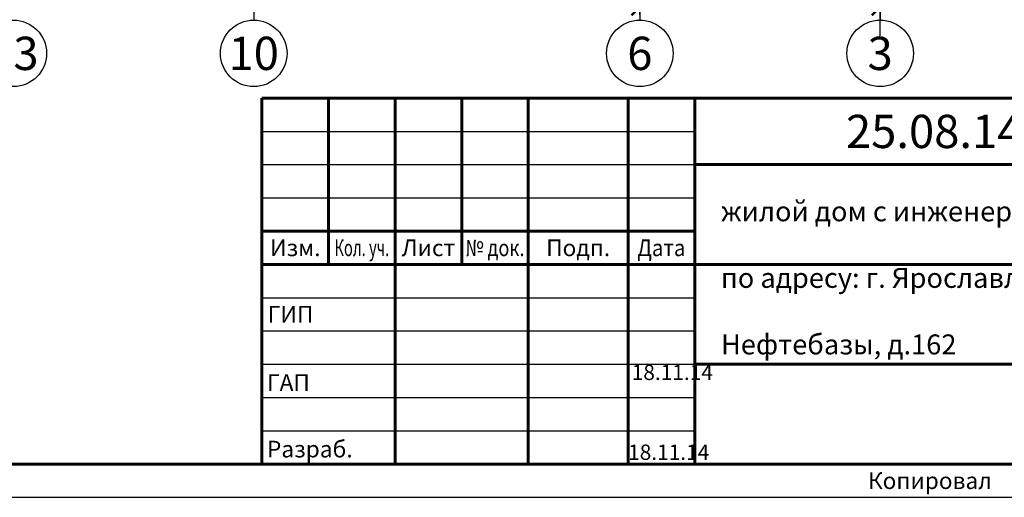
# Model space of a CAD drawing. Units: millimetres. Extents: x -692921 to 1876453, y 721463 to 1096779.
# Drawn here: x -269476 to -254687, y 942043 to 949222 of the extents above; entities that cross this region are included whole.
import ezdxf
from ezdxf.enums import TextEntityAlignment as Align

# ---------------------------------------------------------------- set-up
doc = ezdxf.new("R2010")
doc.units = ezdxf.units.MM
doc.layers.add('Прямые линии', color=7, linetype='Continuous')
doc.layers.add('размер', color=7, linetype='Continuous', lineweight=20)
doc.styles.add('GOST 2.304', font='CS_Gost2304.shx')
doc.styles.get("Standard").update_dxf_attribs({"font": 'gost.shx'})
doc.dimstyles.new('SPDS', dxfattribs={"dimscale": 100, "dimtxt": 2.5, "dimasz": 2.5, "dimexe": 1.25, "dimexo": 0.625, "dimtad": 1, "dimdec": 0, "dimrnd": 0.001, "dimtxsty": 'GOST 2.304', "dimblk": 'ARCHTICK', "dimblk1": 'ARCHTICK', "dimblk2": 'ARCHTICK', "dimcen": 2.5, "dimdle": 2, "dimadec": 0, "dimazin": 2, "dimtfac": 0.75, "dimtdec": 4, "dimtmove": 1, "dimatfit": 3, "dimfxl": 0, "dimtolj": 1, "dimarcsym": 0})

# ---------------------------------------------------------------- blocks, each defined once
blk = doc.blocks.new('_ArchTick')
at = {"color": 0, "linetype": 'ByBlock', "const_width": 0.15}
blk.add_lwpolyline([(-0.5, -0.5), (0.5, 0.5)], dxfattribs=at)
blk = doc.blocks.new('*D465')
at = {"layer": 'Defpoints', "color": 0, "ltscale": 100, "transparency": 16777216}
for p in [(-260161, 949412), (-260161, 949230), (-256551, 948918)]:
    blk.add_point(p, dxfattribs=at)
at = {"layer": 'Прямые линии', "color": 0, "lineweight": -2, "ltscale": 100, "transparency": 16777216}
for p, q in [((-260161, 949292), (-260161, 949537)), ((-256551, 948980), (-256551, 949537)), ((-256351, 949412), (-260361, 949412))]:
    blk.add_line(p, q, dxfattribs=at)
at = {"layer": 'Прямые линии', "color": 0, "lineweight": -2, "ltscale": 100, "transparency": 16777216, "xscale": 250, "yscale": 250, "zscale": 250, "rotation": 180}
blk.add_blockref('_ArchTick', (-260161, 949412), dxfattribs=at)
at = {"layer": 'Прямые линии', "color": 0, "lineweight": -2, "ltscale": 100, "transparency": 16777216, "xscale": 250, "yscale": 250, "zscale": 250}
blk.add_blockref('_ArchTick', (-256551, 949412), dxfattribs=at)
at = {"layer": 'Прямые линии', "color": 0, "ltscale": 100, "transparency": 16777216, "insert": (-258356, 949612), "char_height": 250, "attachment_point": 5, "style": 'GOST 2.304'}
blk.add_mtext('\\A1;3610', dxfattribs=at)

msp = doc.modelspace()

# ---------------------------------------------------------------- linework, layer by layer
at = {"linetype": 'Continuous', "lineweight": 25, "ltscale": 100}
for p, q in [((-265961.2, 949715.4), (-265961.2, 949215.4)), ((-260161.2, 949715.4), (-260161.2, 949215.4)), ((-256551.3, 949715.4), (-256551.3, 949215.4))]:
    msp.add_line(p, q, dxfattribs=at)
at = {"linetype": 'Continuous', "lineweight": 60}
for p, q in [((-265837.5, 948042.8), (-247337.5, 948042.8)), ((-265837.5, 942542.8), (-265837.5, 948042.8)), ((-264837.5, 948042.8), (-264837.5, 945542.8)), ((-263837.5, 948042.8), (-263837.5, 942542.8)), ((-262837.5, 948042.8), (-262837.5, 945542.8)), ((-261837.5, 948042.8), (-261837.5, 942542.8)), ((-260337.5, 948042.8), (-260337.5, 942542.8)), ((-259337.5, 942542.8), (-259337.5, 948041.8)), ((-259337.5, 947042.8), (-247337.5, 947042.8)), ((-265837.5, 946042.8), (-259337.5, 946042.8)), ((-265837.5, 945542.8), (-247337.5, 945542.8)), ((-259337.5, 944042.8), (-247337.5, 944042.8))]:
    msp.add_line(p, q, dxfattribs=at)
at = {"linetype": 'Continuous', "lineweight": 25}
for p, q in [((-265837.5, 947542.8), (-259337.5, 947542.8)), ((-265837.5, 947042.8), (-259337.5, 947042.8)), ((-265837.5, 946542.8), (-259337.5, 946542.8)), ((-265837.5, 945042.8), (-259337.5, 945042.8)), ((-265837.5, 944542.8), (-259337.5, 944542.8)), ((-265837.5, 944042.8), (-259337.5, 944042.8)), ((-265837.5, 943542.8), (-259337.5, 943542.8)), ((-265837.5, 943042.8), (-259337.5, 943042.8))]:
    msp.add_line(p, q, dxfattribs=at)
at = {"linetype": 'Continuous', "lineweight": 60, "ltscale": 100}
msp.add_line((-265837.5, 942542.8), (-247337.5, 942542.8), dxfattribs=at)
at = {"linetype": 'Continuous', "lineweight": 25, "ltscale": 100}
for centre in [(-269571.3, 948715.4), (-265961.2, 948715.4), (-260161.2, 948715.4), (-256551.3, 948715.4)]:
    msp.add_circle(centre, 500, dxfattribs=at)
at = {"layer": 'Прямые линии', "linetype": 'Continuous', "lineweight": 60, "ltscale": 100}
msp.add_line((-305712.3, 942542.8), (-247505.7, 942542.8), dxfattribs=at)
at = {"layer": 'Прямые линии', "linetype": 'Continuous', "lineweight": 25, "ltscale": 100}
msp.add_line((-307712.3, 942042.8), (-247005.7, 942042.8), dxfattribs=at)

# ---------------------------------------------------------------- texts
at = {"linetype": 'Continuous', "lineweight": 25, "style": 'GOST 2.304'}
for s, height, p in [('25.08.14 - АР - раздел 3', 500, (-253337.5, 947542.3)), ('Изм.', 250, (-265337.5, 945792.8)), ('Лист', 250, (-263337.5, 945792.8)), ('Подп.', 250, (-261087.5, 945792.8))]:
    msp.add_text(s, height=height, dxfattribs=at).set_placement(p, align=Align.MIDDLE_CENTER)
for s, width, p in [('Кол. уч.', 0.65, (-264337.5, 945792.8)), ('№ док.', 0.8, (-262337.5, 945792.8)), ('Дата', 0.9, (-259837.5, 945792.8))]:
    msp.add_text(s, height=250, dxfattribs=dict(at, width=width)).set_placement(p, align=Align.MIDDLE_CENTER)
for s, p in [('ГИП', (-265752.1, 944667.6)), ('ГАП', (-265762, 943642.8)), ('Разраб.', (-265762, 942642.8))]:
    msp.add_text(s, height=250, dxfattribs=at).set_placement(p)
at = {"layer": 'Прямые линии', "linetype": 'Continuous', "lineweight": 25, "ltscale": 100, "style": 'GOST 2.304'}
msp.add_text('Копировал', height=250, dxfattribs=at).set_placement((-255805.7, 942167.8), align=Align.CENTER)
at = {"layer": 'Прямые линии', "ltscale": 100, "insert": (-258943, 946991.2), "char_height": 300, "width": 10930.773, "attachment_point": 1, "style": 'GOST 2.304'}
msp.add_mtext('\\pi1194.1;Многоквартирный жилой дом с инженерными \\P\\pi1460.4;коммуникациями по адресу: г. Ярославль, \\P\\pi3392.3;пос. Нефтебазы, д.162', dxfattribs=at)
at = {"layer": 'Прямые линии', "ltscale": 100, "char_height": 230, "width": 1000, "attachment_point": 1}
for insert in [(-260283.4, 944036), (-260337.5, 942835.4)]:
    msp.add_mtext('{\\fISOCPEUR|b0|i0|c204|p34;\\C5;18\\fISOCPEUR|b0|i0|c0|p34;.\\fISOCPEUR|b0|i0|c204|p34;11\\fISOCPEUR|b0|i0|c0|p34;.1\\fISOCPEUR|b0|i0|c204|p34;4}', dxfattribs=dict(at, insert=insert))
at = {"layer": 'размер', "ltscale": 100, "style": 'GOST 2.304'}
for s, p in [('13', (-269571.3, 948715.4)), ('10', (-265961.2, 948715.4)), ('6', (-260161.2, 948715.4)), ('3', (-256551.3, 948715.4))]:
    msp.add_text(s, height=500, dxfattribs=at).set_placement(p, align=Align.MIDDLE_CENTER)

# ---------------------------------------------------------------- dimensions: what is measured, and where the dimension line sits
at = {"layer": 'Прямые линии', "ltscale": 100}
dim = msp.add_linear_dim(base=(-260161.2, 949412.2), p1=(-256551.3, 948917.5), p2=(-260161.2, 949229.9), angle=180, dimstyle='SPDS', override={"dimscale": 100}, dxfattribs=at)
dim.commit()
dim.dimension.update_dxf_attribs({"geometry": '*D465', "text_midpoint": (-258356.3, 949612.1)})

doc.saveas('drawing.dxf')
